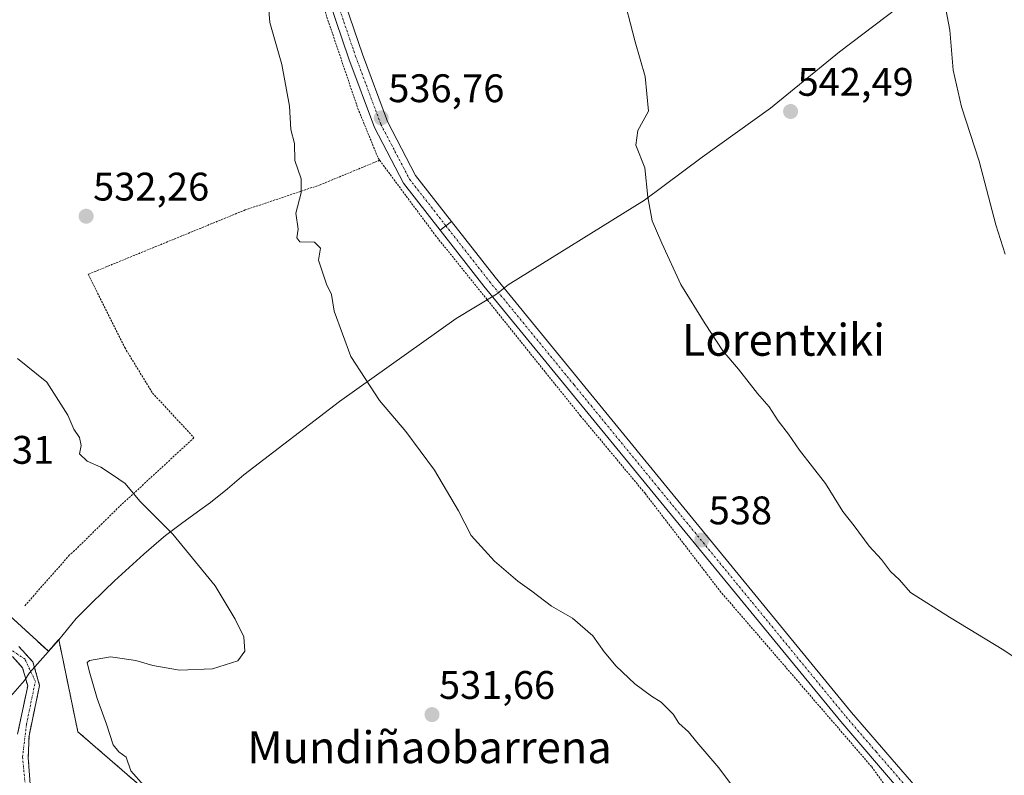
# Model space of a CAD drawing. Units: metres. Extents: x 576509 to 579944, y 4749677 to 4752031.
# Drawn here: x 579065 to 579313, y 4749839 to 4750029 of the extents above; entities that cross this region are included whole.
import ezdxf
from ezdxf.enums import TextEntityAlignment as Align

# ---------------------------------------------------------------- set-up
doc = ezdxf.new("R2010")
doc.units = ezdxf.units.M
doc.header["$MEASUREMENT"] = 0
doc.linetypes.add('TRAZO_Y_PUNTO', pattern=[1, 0.5, -0.25, 0, -0.25])
doc.linetypes.add('TRAZOS', pattern=[0.75, 0.5, -0.25])
for name, color, linetype, lineweight in [('Alambrada', 19, 'TRAZOS', 0), ('Arbolado forestal', 92, 'TRAZOS', 0), ('Arbolado forestal CxS', 92, 'Continuous', 0), ('Carátula', 7, 'Continuous', 5), ('Corriente natural Cxs', 5, 'Continuous', 13), ('Corriente natural eje', 5, 'TRAZO_Y_PUNTO', 0), ('Corriente natural superficial', 5, 'Continuous', 13), ('Curva de nivel normal', 36, 'Continuous', 0), ('Entidad de ámbito territorial', 19, 'Continuous', 0), ('Entidad de ámbito territorial CxS', 92, 'Continuous', 0), ('Municipio', 9, 'Continuous', 13), ('Municipio CxS', 142, 'Continuous', 0), ('Pista no pavimentada', 254, 'Continuous', 13), ('Pista no pavimentada Cxs', 254, 'Continuous', 0), ('Pista pavimentada', 135, 'Continuous', 13), ('Pista pavimentada Cxs', 135, 'Continuous', 0), ('Pista pavimentada eje', 135, 'TRAZO_Y_PUNTO', 0), ('Prado', 92, 'Continuous', 0), ('Prado CxS', 92, 'Continuous', 0), ('Punto de cota en terreno', 7, 'Continuous', 0), ('Rótulo de punto de cota en terreno', 19, 'Continuous', 0), ('Suelo desnudo', 252, 'Continuous', 0), ('Suelo desnudo CxS', 43, 'Continuous', 0), ('Texto cartográfico', 19, 'Continuous', 0)]:
    doc.layers.add(name, color=color, linetype=linetype, lineweight=lineweight)
doc.styles.add('Arial', font='txt', dxfattribs={"height": 0.2})

# ---------------------------------------------------------------- blocks, each defined once
blk = doc.blocks.new('*U151')
at = {"layer": 'Prado CxS', "color": 92, "linetype": 'Continuous', "lineweight": 0}
blk.add_polyline3d([(579520.09, 4749712.37, 581.39), (579267.78, 4749709.5, 534.59), (579266.38, 4749716.95, 534.27), (579249.04, 4749741.52, 533.44), (579234.59, 4749754.52, 533.03), (579236.04, 4749768.97, 531.85), (579233.15, 4749776.2, 532.52), (579207.14, 4749793.53, 530.87), (579160.91, 4749812.32, 530.51), (579127.67, 4749819.54, 530.48), (579101.67, 4749831.1, 529.59), (579079.99, 4749849.89, 528.37), (579075.2, 4749873.03, 529.13), (579072.59, 4749870.08, 528.28), (579062.89, 4749879.03, 528.51)], dxfattribs=at)
blk = doc.blocks.new('*U154')
at = {"layer": 'Arbolado forestal CxS', "color": 92, "linetype": 'Continuous', "lineweight": 0}
for points in [[(579062.89, 4749879.03, 528.51), (579072.59, 4749870.08, 528.28), (579075.2, 4749873.03, 529.13), (579079.99, 4749849.89, 528.37), (579101.67, 4749831.1, 529.59)], [(579068.02, 4749836.7, 528.55), (579067.54, 4749843.38, 528.92), (579067.73, 4749848.89, 529.04), (579070.38, 4749861.5, 528.62), (579068.72, 4749867.41, 528.28), (579065.19, 4749871.27, 527.89)], [(579063.56, 4749868.76, 528.26), (579066.12, 4749865.96, 528.47), (579067.4, 4749861.4, 528.61), (579064.84, 4749849.24, 529.01)]]:
    blk.add_polyline3d(points, dxfattribs=at)
blk = doc.blocks.new('*U165')
at = {"layer": 'Suelo desnudo CxS', "color": 43, "linetype": 'Continuous', "lineweight": 0}
for points in [[(579065.19, 4749871.27, 527.89), (579068.72, 4749867.41, 528.28), (579070.38, 4749861.5, 528.62), (579067.73, 4749848.89, 529.04), (579067.54, 4749843.38, 528.92), (579068.02, 4749836.7, 528.55)], [(579064.84, 4749849.24, 529.01), (579067.4, 4749861.4, 528.61), (579066.12, 4749865.96, 528.47), (579063.56, 4749868.76, 528.26)]]:
    blk.add_polyline3d(points, dxfattribs=at)
blk = doc.blocks.new('*U167')
at = {"layer": 'Entidad de ámbito territorial CxS', "color": 92, "linetype": 'Continuous', "lineweight": 0}
blk.add_polyline3d([(579063.1, 4749858.72, 528.56), (579066.57, 4749862.72, 528.62), (579067.87, 4749864.7, 528.51), (579075.18, 4749872.96, 529.12), (579079.54, 4749878.33, 529.4), (579083.07, 4749881.87, 529.25), (579086.66, 4749885.35, 528.96), (579089.2, 4749887.74, 528.85), (579092.87, 4749891.14, 528.84), (579096.58, 4749894.5, 529.02), (579100.36, 4749897.77, 529.47), (579102.03, 4749899.14, 529.7), (579106.01, 4749902.16, 530.21), (579110.08, 4749905.07, 530.59), (579113.29, 4749907.45, 530.87), (579117.55, 4749910.87, 531.34), (579121.12, 4749913.89, 531.95), (579121.67, 4749914.39, 532.07), (579145.69, 4749932.84, 534.31), (579175.05, 4749953.67, 536.71), (579185.18, 4749959.75, 537.56), (579188.11, 4749962.14, 537.62), (579222.33, 4749983.36, 539.9), (579236.78, 4749994.18, 540.92), (579253.98, 4750006.5, 542.11), (579271.27, 4750020.59, 543.12), (579297.8, 4750040.81, 545.32)], dxfattribs=at)
blk = doc.blocks.new('*U168')
at = {"layer": 'Municipio CxS', "color": 142, "linetype": 'Continuous', "lineweight": 0}
blk.add_polyline3d([(579063.1, 4749858.72, 528.56), (579066.57, 4749862.72, 528.62), (579067.87, 4749864.7, 528.51), (579075.18, 4749872.96, 529.12), (579079.54, 4749878.33, 529.4), (579083.07, 4749881.87, 529.25), (579086.66, 4749885.35, 528.96), (579089.2, 4749887.74, 528.85), (579092.87, 4749891.14, 528.84), (579096.58, 4749894.5, 529.02), (579100.36, 4749897.77, 529.47), (579102.03, 4749899.14, 529.7), (579106.01, 4749902.16, 530.21), (579110.08, 4749905.07, 530.59), (579113.29, 4749907.45, 530.87), (579117.55, 4749910.87, 531.34), (579121.12, 4749913.89, 531.95), (579121.67, 4749914.39, 532.07), (579145.69, 4749932.84, 534.31), (579175.05, 4749953.67, 536.71), (579185.18, 4749959.75, 537.56), (579188.11, 4749962.14, 537.62), (579222.33, 4749983.36, 539.9), (579236.78, 4749994.18, 540.92), (579253.98, 4750006.5, 542.11), (579271.27, 4750020.59, 543.12), (579297.8, 4750040.81, 545.32)], dxfattribs=at)
blk = doc.blocks.new('*U169')
at = {"layer": 'Entidad de ámbito territorial CxS', "color": 92, "linetype": 'Continuous', "lineweight": 0}
blk.add_polyline3d([(579063.103, 4749858.723, 528.558), (579066.573, 4749862.715, 528.616), (579067.874, 4749864.702, 528.508), (579075.184, 4749872.964, 529.122), (579079.54, 4749878.329, 529.397), (579083.073, 4749881.869, 529.248), (579086.664, 4749885.348, 528.956), (579089.203, 4749887.739, 528.849), (579092.87, 4749891.14, 528.837), (579096.576, 4749894.498, 529.024), (579100.359, 4749897.768, 529.47), (579102.027, 4749899.144, 529.702), (579106.012, 4749902.162, 530.206), (579110.084, 4749905.066, 530.595), (579113.287, 4749907.453, 530.871), (579117.552, 4749910.867, 531.341), (579121.117, 4749913.894, 531.948), (579121.673, 4749914.388, 532.07), (579145.69, 4749932.836, 534.314), (579175.054, 4749953.673, 536.708), (579185.179, 4749959.754, 537.558), (579188.106, 4749962.143, 537.62), (579222.328, 4749983.362, 539.903), (579236.776, 4749994.175, 540.917), (579253.977, 4750006.495, 542.113), (579271.272, 4750020.591, 543.119), (579297.801, 4750040.814, 545.322)], dxfattribs=at)
blk = doc.blocks.new('*U170')
at = {"layer": 'Municipio CxS', "color": 142, "linetype": 'Continuous', "lineweight": 0}
blk.add_polyline3d([(579063.103, 4749858.723, 528.558), (579066.573, 4749862.715, 528.616), (579067.874, 4749864.702, 528.508), (579075.184, 4749872.964, 529.122), (579079.54, 4749878.329, 529.397), (579083.073, 4749881.869, 529.248), (579086.664, 4749885.348, 528.956), (579089.203, 4749887.739, 528.849), (579092.87, 4749891.14, 528.837), (579096.576, 4749894.498, 529.024), (579100.359, 4749897.768, 529.47), (579102.027, 4749899.144, 529.702), (579106.012, 4749902.162, 530.206), (579110.084, 4749905.066, 530.595), (579113.287, 4749907.453, 530.871), (579117.552, 4749910.867, 531.341), (579121.117, 4749913.894, 531.948), (579121.673, 4749914.388, 532.07), (579145.69, 4749932.836, 534.314), (579175.054, 4749953.673, 536.708), (579185.179, 4749959.754, 537.558), (579188.106, 4749962.143, 537.62), (579222.328, 4749983.362, 539.903), (579236.776, 4749994.175, 540.917), (579253.977, 4750006.495, 542.113), (579271.272, 4750020.591, 543.119), (579297.801, 4750040.814, 545.322)], dxfattribs=at)
blk = doc.blocks.new('*U171')
at = {"layer": 'Municipio', "color": 9, "linetype": 'Continuous', "lineweight": 13}
blk.add_polyline3d([(579297.8, 4750040.81, 545.32), (579271.27, 4750020.59, 543.12), (579253.98, 4750006.5, 542.11), (579236.78, 4749994.18, 540.92), (579222.33, 4749983.36, 539.9), (579188.11, 4749962.14, 537.62), (579185.18, 4749959.75, 537.56), (579175.05, 4749953.67, 536.71), (579145.69, 4749932.84, 534.31), (579121.67, 4749914.39, 532.07), (579121.12, 4749913.89, 531.95), (579117.55, 4749910.87, 531.34), (579113.29, 4749907.45, 530.87), (579110.08, 4749905.07, 530.59), (579106.01, 4749902.16, 530.21), (579102.03, 4749899.14, 529.7), (579100.36, 4749897.77, 529.47), (579096.58, 4749894.5, 529.02), (579092.87, 4749891.14, 528.84), (579089.2, 4749887.74, 528.85), (579086.66, 4749885.35, 528.96), (579083.07, 4749881.87, 529.25), (579079.54, 4749878.33, 529.4), (579075.18, 4749872.96, 529.12), (579067.87, 4749864.7, 528.51), (579066.57, 4749862.72, 528.62), (579063.1, 4749858.72, 528.56)], dxfattribs=at)
blk = doc.blocks.new('*U172')
at = {"layer": 'Municipio', "color": 9, "linetype": 'Continuous', "lineweight": 13}
blk.add_polyline3d([(579297.8, 4750040.81, 545.32), (579271.27, 4750020.59, 543.12), (579253.98, 4750006.5, 542.11), (579236.78, 4749994.18, 540.92), (579222.33, 4749983.36, 539.9), (579188.11, 4749962.14, 537.62), (579185.18, 4749959.75, 537.56), (579175.05, 4749953.67, 536.71), (579145.69, 4749932.84, 534.31), (579121.67, 4749914.39, 532.07), (579121.12, 4749913.89, 531.95), (579117.55, 4749910.87, 531.34), (579113.29, 4749907.45, 530.87), (579110.08, 4749905.07, 530.59), (579106.01, 4749902.16, 530.21), (579102.03, 4749899.14, 529.7), (579100.36, 4749897.77, 529.47), (579096.58, 4749894.5, 529.02), (579092.87, 4749891.14, 528.84), (579089.2, 4749887.74, 528.85), (579086.66, 4749885.35, 528.96), (579083.07, 4749881.87, 529.25), (579079.54, 4749878.33, 529.4), (579075.18, 4749872.96, 529.12), (579067.87, 4749864.7, 528.51), (579066.57, 4749862.72, 528.62), (579063.1, 4749858.72, 528.56)], dxfattribs=at)
blk = doc.blocks.new('*U173')
at = {"layer": 'Entidad de ámbito territorial', "color": 19, "linetype": 'Continuous', "lineweight": 0}
blk.add_polyline3d([(579297.8, 4750040.81, 545.32), (579271.27, 4750020.59, 543.12), (579253.98, 4750006.5, 542.11), (579236.78, 4749994.18, 540.92), (579222.33, 4749983.36, 539.9), (579188.11, 4749962.14, 537.62), (579185.18, 4749959.75, 537.56), (579175.05, 4749953.67, 536.71), (579145.69, 4749932.84, 534.31), (579121.67, 4749914.39, 532.07), (579121.12, 4749913.89, 531.95), (579117.55, 4749910.87, 531.34), (579113.29, 4749907.45, 530.87), (579110.08, 4749905.07, 530.59), (579106.01, 4749902.16, 530.21), (579102.03, 4749899.14, 529.7), (579100.36, 4749897.77, 529.47), (579096.58, 4749894.5, 529.02), (579092.87, 4749891.14, 528.84), (579089.2, 4749887.74, 528.85), (579086.66, 4749885.35, 528.96), (579083.07, 4749881.87, 529.25), (579079.54, 4749878.33, 529.4), (579075.18, 4749872.96, 529.12), (579067.87, 4749864.7, 528.51), (579066.57, 4749862.72, 528.62), (579063.1, 4749858.72, 528.56)], dxfattribs=at)
blk = doc.blocks.new('*U177')
at = {"layer": 'Curva de nivel normal', "color": 36, "linetype": 'Continuous', "lineweight": 0}
blk.add_polyline3d([(579096.53, 4749836.36, 530), (579093.29, 4749840.04, 530), (579092.13, 4749843.53, 530), (579090.27, 4749844.8, 530), (579088.84, 4749846.63, 530), (579087.15, 4749851.81, 530), (579084.85, 4749858.23, 530), (579082.84, 4749865.19, 530), (579082.35, 4749867.28, 530), (579082.88, 4749867.78, 530), (579088.21, 4749868.67, 530), (579094.59, 4749867.8, 530), (579098.82, 4749866.49, 530), (579105.55, 4749865.32, 530), (579113.79, 4749865.68, 530), (579120.15, 4749867.72, 530), (579121.92, 4749870.13, 530), (579121.66, 4749873.74, 530), (579119.47, 4749878.12, 530), (579114.51, 4749886.53, 530), (579103.88, 4749899.52, 530), (579095.6, 4749907.81, 530), (579091.9, 4749912.2, 530), (579088.69, 4749914.36, 530), (579085.79, 4749916.36, 530), (579082.3, 4749917.82, 530), (579080.44, 4749919.67, 530), (579080.83, 4749921.77, 530), (579080.44, 4749923.79, 530), (579078.98, 4749925.84, 530), (579077.47, 4749929.42, 530), (579072.16, 4749937.66, 530), (579064.83, 4749943.64, 530)], dxfattribs=at)
blk = doc.blocks.new('*U191')
at = {"layer": 'Curva de nivel normal', "color": 36, "linetype": 'Continuous', "lineweight": 0}
blk.add_polyline3d([(579297.68, 4750033.09, 545), (579299.01, 4750026.08, 545), (579299.88, 4750016.06, 545), (579301.94, 4750006.78, 545), (579306.35, 4749993.2, 545), (579310.56, 4749977.19, 545), (579312.88, 4749969.83, 545)], dxfattribs=at)
blk = doc.blocks.new('*U195')
at = {"layer": 'Curva de nivel normal', "color": 36, "linetype": 'Continuous', "lineweight": 0}
blk.add_polyline3d([(579247.44, 4749832.2, 535), (579241.02, 4749840.78, 535), (579235.49, 4749847.25, 535), (579233.41, 4749849.84, 535), (579230.93, 4749852.02, 535), (579229.5, 4749854.26, 535), (579226.53, 4749857.28, 535), (579224.04, 4749858.79, 535), (579219.86, 4749861.95, 535), (579215.23, 4749866.31, 535), (579212.18, 4749869.93, 535), (579209.38, 4749874, 535), (579204.23, 4749878.43, 535), (579199, 4749881.38, 535), (579194.02, 4749885.17, 535), (579190.51, 4749887.7, 535), (579184.68, 4749892.76, 535), (579178.78, 4749899.18, 535), (579175.56, 4749905.35, 535), (579169.61, 4749915.54, 535), (579162.39, 4749925.24, 535), (579155.72, 4749933.08, 535), (579148.55, 4749944.11, 535), (579144.37, 4749955.46, 535), (579143.69, 4749959.71, 535), (579142.43, 4749962.3, 535), (579140.47, 4749968.3, 535), (579140.97, 4749971.34, 535), (579139.43, 4749972.8, 535), (579135.74, 4749972.9, 535), (579134.96, 4749973.93, 535), (579135.32, 4749976.12, 535), (579134.74, 4749980.12, 535), (579136.06, 4749985.21, 535), (579136.11, 4749988.77, 535), (579134.46, 4749993.37, 535), (579134.42, 4749997.58, 535), (579133.5, 4750001.16, 535), (579133.19, 4750006.96, 535), (579131.24, 4750017.45, 535), (579128.2, 4750027.98, 535), (579127.42, 4750037.55, 535)], dxfattribs=at)
blk = doc.blocks.new('*U201')
at = {"layer": 'Curva de nivel normal', "color": 36, "linetype": 'Continuous', "lineweight": 0}
blk.add_polyline3d([(579318.21, 4749866.64, 540), (579312.54, 4749870.34, 540), (579298.9, 4749878.66, 540), (579289.16, 4749884.86, 540), (579286.37, 4749888.07, 540), (579284.12, 4749890.14, 540), (579281.86, 4749893.14, 540), (579278.77, 4749896.48, 540), (579274.98, 4749901.58, 540), (579272.14, 4749905.15, 540), (579267.78, 4749912.2, 540), (579261.25, 4749920.59, 540), (579258.48, 4749924.62, 540), (579255.9, 4749927.92, 540), (579253.66, 4749931.46, 540), (579250.72, 4749934.79, 540), (579245.96, 4749940.97, 540), (579241.98, 4749945.5, 540), (579237.56, 4749952.3, 540), (579231.46, 4749962.16, 540), (579226.7, 4749972.6, 540), (579224.25, 4749978.16, 540), (579223.18, 4749984.12, 540), (579222.37, 4749991.46, 540), (579220.16, 4749997.21, 540), (579220.66, 4750000.88, 540), (579223.3, 4750005.71, 540), (579222.48, 4750014.45, 540), (579219.95, 4750023.11, 540), (579216.52, 4750036.45, 540)], dxfattribs=at)
blk = doc.blocks.new('5PATER')
at = {"layer": 'Carátula', "linetype": 'Continuous', "lineweight": 5}
h = blk.add_hatch(color=250, dxfattribs=at)
edge = h.paths.add_edge_path()
edge.add_ellipse((0, 0.01), major_axis=(-1.33, -1.34), ratio=0.999422, start_angle=0, end_angle=360)

msp = doc.modelspace()

# ---------------------------------------------------------------- linework, layer by layer
at = {"layer": 'Alambrada', "color": 19, "linetype": 'TRAZOS', "lineweight": 0}
for points in [[(579129.83, 4750065.32, 535.59), (579137.03, 4750045.63, 535.81), (579150.31, 4750006.43, 536.21), (579155.48, 4749993.8, 538.21), (579155.78, 4749993.39, 538.57)], [(579155.78, 4749993.39, 538.57), (579140.87, 4749987.23, 537.99), (579122.03, 4749980.92, 535.71), (579082.6, 4749964.76, 532.27), (579091.76, 4749946.36, 533.38), (579098.76, 4749934.92, 533.46), (579109.16, 4749923.72, 533.41), (579090.44, 4749906.43, 529.59), (579079.19, 4749895.4, 528.61), (579077.92, 4749894.27, 528.71), (579066.54, 4749881.38, 533.67)], [(579155.78, 4749993.39, 538.57), (579169.76, 4749974.59, 538.68), (579206.28, 4749929.16, 538.3), (579222.48, 4749909.72, 537.87), (579241.28, 4749885.23, 537.42), (579279.39, 4749841.07, 540.14), (579291.79, 4749823.8, 536.81), (579306.55, 4749804.51, 536.9), (579310.76, 4749799.96, 537.38), (579307.92, 4749797.4, 536.59), (579283.71, 4749795.08, 536.64), (579272.6, 4749790.83, 534.45), (579255.16, 4749782.76, 533.51), (579243.83, 4749778.51, 533.31), (579240.27, 4749777.38, 533.44)]]:
    msp.add_polyline3d(points, dxfattribs=at)
at = {"layer": 'Arbolado forestal', "color": 92, "linetype": 'TRAZOS', "lineweight": 0}
for points in [[(579062.89, 4749879.03, 528.51), (579072.59, 4749870.08, 528.28), (579075.2, 4749873.03, 529.13), (579079.99, 4749849.89, 528.37), (579101.67, 4749831.1, 529.59), (579127.67, 4749819.54, 530.48), (579160.9, 4749812.32, 530.51), (579207.14, 4749793.53, 530.87), (579233.15, 4749776.2, 532.52), (579236.04, 4749768.97, 531.85), (579234.59, 4749754.52, 533.03), (579249.04, 4749741.52, 533.44), (579266.38, 4749716.95, 534.27), (579267.78, 4749709.5, 534.59)], [(579068.02, 4749836.7, 528.55), (579067.54, 4749843.38, 528.92), (579067.73, 4749848.89, 529.04), (579070.38, 4749861.5, 528.62), (579068.72, 4749867.41, 528.28), (579065.19, 4749871.27, 527.89)], [(579063.56, 4749868.76, 528.26), (579066.12, 4749865.96, 528.47), (579067.4, 4749861.4, 528.61), (579064.84, 4749849.24, 529.01)]]:
    msp.add_polyline3d(points, dxfattribs=at)
at = {"layer": 'Corriente natural Cxs', "color": 5, "linetype": 'Continuous', "lineweight": 13}
for points in [[(579065.19, 4749871.27, 527.89), (579068.72, 4749867.41, 528.28), (579070.38, 4749861.5, 528.62), (579067.73, 4749848.89, 529.04), (579067.54, 4749843.38, 528.92), (579068.02, 4749836.7, 528.55)], [(579064.84, 4749849.24, 529.01), (579067.4, 4749861.4, 528.61), (579066.12, 4749865.96, 528.47), (579063.56, 4749868.76, 528.26)]]:
    msp.add_polyline3d(points, dxfattribs=at)
at = {"layer": 'Corriente natural eje', "color": 5, "linetype": 'TRAZO_Y_PUNTO', "lineweight": 0}
msp.add_polyline3d([(579067.09, 4749833.25, 528.44), (579066.1, 4749843.53, 529.14), (579067.09, 4749851.75, 528.75), (579069.32, 4749862.52, 528.59), (579066.72, 4749868.1, 528.33), (579063.5, 4749870.21, 528.05)], dxfattribs=at)
at = {"layer": 'Corriente natural superficial', "color": 5, "linetype": 'Continuous', "lineweight": 13}
for points in [[(579065.19, 4749871.27, 527.89), (579068.72, 4749867.41, 528.28), (579070.38, 4749861.5, 528.62), (579067.73, 4749848.89, 529.04), (579067.54, 4749843.38, 528.92), (579068.02, 4749836.7, 528.55)], [(579064.84, 4749849.24, 529.01), (579067.4, 4749861.4, 528.61), (579066.12, 4749865.96, 528.47), (579063.56, 4749868.76, 528.26)]]:
    msp.add_polyline3d(points, dxfattribs=at)
at = {"layer": 'Municipio CxS', "color": 142, "linetype": 'Continuous', "lineweight": 0}
for points in [[(579297.8, 4750040.81, 545.32), (579271.27, 4750020.59, 543.12), (579253.98, 4750006.5, 542.11), (579236.78, 4749994.18, 540.92), (579222.33, 4749983.36, 539.9), (579188.11, 4749962.14, 537.62), (579185.18, 4749959.75, 537.56), (579175.05, 4749953.67, 536.71), (579145.69, 4749932.84, 534.31), (579121.67, 4749914.39, 532.07), (579121.12, 4749913.89, 531.95), (579117.55, 4749910.87, 531.34), (579113.29, 4749907.45, 530.87), (579110.08, 4749905.07, 530.59), (579106.01, 4749902.16, 530.21), (579102.03, 4749899.14, 529.7), (579100.36, 4749897.77, 529.47), (579096.58, 4749894.5, 529.02), (579092.87, 4749891.14, 528.84), (579089.2, 4749887.74, 528.85), (579086.66, 4749885.35, 528.96), (579083.07, 4749881.87, 529.25), (579079.54, 4749878.33, 529.4), (579075.18, 4749872.96, 529.12), (579067.87, 4749864.7, 528.51), (579066.57, 4749862.72, 528.62), (579063.1, 4749858.72, 528.56)], [(579297.8, 4750040.81, 545.32), (579271.27, 4750020.59, 543.12), (579253.98, 4750006.49, 542.11), (579236.78, 4749994.18, 540.92), (579222.33, 4749983.36, 539.9), (579188.11, 4749962.14, 537.62), (579185.18, 4749959.75, 537.56), (579175.05, 4749953.67, 536.71), (579145.69, 4749932.84, 534.31), (579121.67, 4749914.39, 532.07), (579121.12, 4749913.89, 531.95), (579117.55, 4749910.87, 531.34), (579113.29, 4749907.45, 530.87), (579110.08, 4749905.07, 530.59), (579106.01, 4749902.16, 530.21), (579102.03, 4749899.14, 529.7), (579100.36, 4749897.77, 529.47), (579096.58, 4749894.5, 529.02), (579092.87, 4749891.14, 528.84), (579089.2, 4749887.74, 528.85), (579086.66, 4749885.35, 528.96), (579083.07, 4749881.87, 529.25), (579079.54, 4749878.33, 529.4), (579075.18, 4749872.96, 529.12), (579067.87, 4749864.7, 528.51), (579066.57, 4749862.71, 528.62), (579063.1, 4749858.72, 528.56)]]:
    msp.add_polyline3d(points, dxfattribs=at)
at = {"layer": 'Pista no pavimentada', "color": 254, "linetype": 'Continuous', "lineweight": 13}
for points in [[(579170.99, 4749975.88, 536.91), (579173.88, 4749978, 537.06)], [(579173.88, 4749978, 537.06), (579184.79, 4749964.03, 537.39), (579227.25, 4749912.15, 538.19), (579274.34, 4749854.74, 538.1), (579289.4, 4749837.27, 537.45), (579305.12, 4749817.25, 537.03), (579313, 4749806.66, 536.91)], [(579352.17, 4749710.46, 538.37), (579346.51, 4749723.08, 537.98), (579320.2, 4749785.32, 536.4), (579313, 4749800.68, 536.76), (579302.28, 4749815.08, 536.73), (579286.64, 4749835, 537.32), (579271.6, 4749852.44, 537.73), (579224.48, 4749909.88, 537.91), (579182, 4749961.8, 537.22), (579170.99, 4749975.88, 536.91)]]:
    msp.add_polyline3d(points, dxfattribs=at)
at = {"layer": 'Pista no pavimentada Cxs', "color": 254, "linetype": 'Continuous', "lineweight": 0}
msp.add_polyline3d([(579313, 4749806.66, 536.91), (579315.25, 4749803.64, 536.79), (579316.08, 4749802.52, 536.75), (579323.46, 4749786.77, 536.74), (579349.79, 4749724.51, 538.18), (579356.07, 4749710.51, 538.64), (579356.07, 4749710.51, 538.64), (579352.17, 4749710.46, 538.37), (579346.51, 4749723.08, 537.98), (579320.2, 4749785.32, 536.4), (579313, 4749800.68, 536.76), (579302.28, 4749815.08, 536.73), (579286.64, 4749835, 537.32), (579271.6, 4749852.44, 537.73), (579224.48, 4749909.88, 537.91), (579182, 4749961.8, 537.22), (579170.99, 4749975.88, 536.91), (579173.88, 4749978, 537.06), (579184.79, 4749964.03, 537.39), (579227.25, 4749912.15, 538.19), (579274.34, 4749854.74, 538.1), (579289.4, 4749837.27, 537.45), (579305.12, 4749817.25, 537.03), (579313, 4749806.66, 536.91)], close=True, dxfattribs=at)
at = {"layer": 'Pista pavimentada', "color": 135, "linetype": 'Continuous', "lineweight": 13}
for points in [[(579170.99, 4749975.88, 536.91), (579161.8, 4749987.64, 536.79), (579154.48, 4750001.64, 536.46), (579148.08, 4750018.84, 536.05), (579138.4, 4750047.32, 535.76), (579125.64, 4750082.6, 535.67), (579116.28, 4750109.08, 535.24), (579111.52, 4750125.72, 534.69), (579109.16, 4750140.2, 534.11), (579107.8, 4750156.36, 533.6), (579106.72, 4750174.76, 533.45), (579105.12, 4750224.6, 532.35), (579099.69, 4750358.52, 528.77), (579096.69, 4750448.51, 526.14), (579093.93, 4750525.87, 524.04), (579091.41, 4750596.59, 523.06), (579091.01, 4750616.51, 523.05), (579089.21, 4750642.51, 522.75), (579087.29, 4750711.23, 522.42), (579085.05, 4750761.07, 524.8), (579084.21, 4750785.97, 526.16)], [(579141.78, 4750048.5, 536.14), (579151.45, 4750020.04, 536.4), (579157.75, 4750003.1, 536.72), (579164.82, 4749989.59, 536.77), (579173.88, 4749978, 537.06)], [(579170.99, 4749975.88, 536.91), (579173.88, 4749978, 537.06)]]:
    msp.add_polyline3d(points, dxfattribs=at)
at = {"layer": 'Pista pavimentada Cxs', "color": 135, "linetype": 'Continuous', "lineweight": 0}
msp.add_polyline3d([(579141.78, 4750048.5, 536.14), (579151.45, 4750020.04, 536.4), (579157.75, 4750003.1, 536.72), (579164.82, 4749989.59, 536.77), (579173.88, 4749978, 537.06), (579170.99, 4749975.88, 536.91), (579161.8, 4749987.64, 536.79), (579154.48, 4750001.64, 536.46), (579148.08, 4750018.84, 536.05), (579138.4, 4750047.32, 535.76)], dxfattribs=at)
at = {"layer": 'Pista pavimentada eje', "color": 135, "linetype": 'TRAZO_Y_PUNTO', "lineweight": 0}
for points in [[(579100.63, 4750384.03, 528.07), (579101.2, 4750366.92, 528.69), (579101.48, 4750358.59, 528.92), (579102.72, 4750328.01, 529.61), (579106.91, 4750224.67, 532.54), (579108.51, 4750174.84, 533.46), (579109.05, 4750165.64, 533.68), (579109.59, 4750156.49, 533.76), (579110.26, 4750148.5, 533.92), (579110.94, 4750140.42, 534.37), (579112.09, 4750133.35, 534.63), (579113.27, 4750126.11, 534.69), (579117.99, 4750109.63, 535.21), (579127.33, 4750083.2, 535.8), (579140.09, 4750047.91, 535.97), (579149.77, 4750019.44, 536.24), (579156.12, 4750002.37, 536.64), (579159.65, 4749995.62, 536.69), (579163.31, 4749988.62, 536.81), (579172.44, 4749976.94, 537.01)], [(579172.44, 4749976.94, 537.01), (579183.4, 4749962.92, 537.33), (579204.64, 4749936.96, 537.97), (579225.87, 4749911.02, 538.09), (579249.41, 4749882.31, 537.82), (579272.97, 4749853.59, 537.98), (579280.49, 4749844.87, 537.66), (579288.02, 4749836.14, 537.41), (579303.7, 4749816.17, 536.92), (579313.11, 4749803.52, 536.83)]]:
    msp.add_polyline3d(points, dxfattribs=at)
at = {"layer": 'Prado', "color": 92, "linetype": 'Continuous', "lineweight": 0}
msp.add_polyline3d([(579062.89, 4749879.03, 528.51), (579072.59, 4749870.08, 528.28), (579075.2, 4749873.03, 529.13), (579079.99, 4749849.89, 528.37), (579101.67, 4749831.1, 529.59), (579127.67, 4749819.54, 530.48), (579160.9, 4749812.32, 530.51), (579207.14, 4749793.53, 530.87), (579233.15, 4749776.2, 532.52), (579236.04, 4749768.97, 531.85), (579234.59, 4749754.52, 533.03), (579249.04, 4749741.52, 533.44), (579266.38, 4749716.95, 534.27), (579267.78, 4749709.5, 534.59)], dxfattribs=at)
at = {"layer": 'Suelo desnudo', "color": 252, "linetype": 'Continuous', "lineweight": 0}
for points in [[(579068.02, 4749836.7, 528.55), (579067.54, 4749843.38, 528.92), (579067.73, 4749848.89, 529.04), (579070.38, 4749861.5, 528.62), (579068.72, 4749867.41, 528.28), (579065.19, 4749871.27, 527.89)], [(579063.56, 4749868.76, 528.26), (579066.12, 4749865.96, 528.47), (579067.4, 4749861.4, 528.61), (579064.84, 4749849.24, 529.01)]]:
    msp.add_polyline3d(points, dxfattribs=at)

# ---------------------------------------------------------------- block references
at = {"layer": 'Arbolado forestal CxS', "color": 92, "linetype": 'Continuous', "lineweight": 0}
msp.add_blockref('*U154', (0, 0), dxfattribs=at)
at = {"layer": 'Curva de nivel normal', "color": 36, "linetype": 'Continuous', "lineweight": 0}
for name in ['*U177', '*U195', '*U201', '*U191']:
    msp.add_blockref(name, (0, 0), dxfattribs=at)
at = {"layer": 'Entidad de ámbito territorial', "color": 19, "linetype": 'Continuous', "lineweight": 0}
msp.add_blockref('*U173', (0, 0), dxfattribs=at)
at = {"layer": 'Entidad de ámbito territorial CxS', "color": 92, "linetype": 'Continuous', "lineweight": 0}
for name in ['*U167', '*U169']:
    msp.add_blockref(name, (0, 0), dxfattribs=at)
at = {"layer": 'Municipio', "color": 9, "linetype": 'Continuous', "lineweight": 13}
for name in ['*U171', '*U172']:
    msp.add_blockref(name, (0, 0), dxfattribs=at)
at = {"layer": 'Municipio CxS', "color": 142, "linetype": 'Continuous', "lineweight": 0}
for name in ['*U168', '*U170']:
    msp.add_blockref(name, (0, 0), dxfattribs=at)
at = {"layer": 'Prado CxS', "color": 92, "linetype": 'Continuous', "lineweight": 0}
msp.add_blockref('*U151', (0, 0), dxfattribs=at)
at = {"layer": 'Punto de cota en terreno', "linetype": 'Continuous', "lineweight": 0}
for p in [(579259.01, 4750005.63, 542.49), (579156.2, 4750004.03, 536.76), (579082.07, 4749979.33, 532.26), (579236.69, 4749898.02, 538), (579168.94, 4749854.18, 531.66)]:
    msp.add_blockref('5PATER', p, dxfattribs=at)
at = {"layer": 'Suelo desnudo CxS', "color": 43, "linetype": 'Continuous', "lineweight": 0}
msp.add_blockref('*U165', (0, 0), dxfattribs=at)

# ---------------------------------------------------------------- texts
at = {"layer": 'Rótulo de punto de cota en terreno', "color": 19, "linetype": 'Continuous', "lineweight": 0, "style": 'Arial'}
for s, p in [('536,76', (579157.96, 4750005.79)), ('542,49', (579260.77, 4750007.39)), ('532,26', (579083.83, 4749981.09)), ('527,31', (579044.88, 4749914.98)), ('538', (579238.45, 4749899.78)), ('531,66', (579170.7, 4749855.94))]:
    msp.add_text(s, height=7, dxfattribs=at).set_placement(p, align=Align.BOTTOM_LEFT)
at = {"layer": 'Texto cartográfico', "color": 19, "linetype": 'Continuous', "lineweight": 0, "style": 'Arial'}
for s, p in [('Lorentxiki', (579257.22, 4749948.3)), ('Mundiñaobarrena', (579168.32, 4749845.99))]:
    msp.add_text(s, height=8, dxfattribs=at).set_placement(p, align=Align.MIDDLE_CENTER)

doc.saveas('drawing.dxf')
